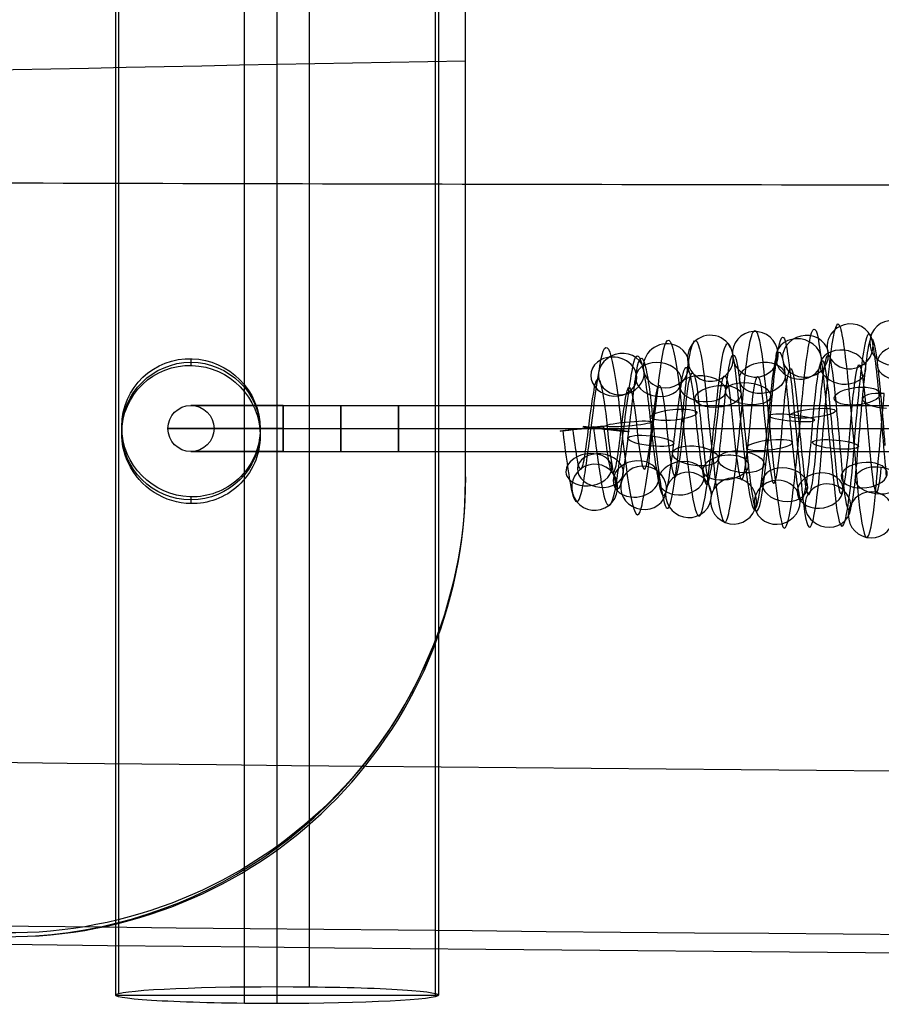
# Model space of a CAD drawing. Units: millimetres. Extents: x -287 to 272, y -16 to 525.
# Drawn here: x -147 to -110, y 57 to 100 of the extents above; entities that cross this region are included whole.
import ezdxf

# ---------------------------------------------------------------- set-up
doc = ezdxf.new("R2010")
doc.units = ezdxf.units.MM
doc.header["$MEASUREMENT"] = 0
doc.layers.add('Predeterminado', color=7, linetype='Continuous', true_color=0x000000)

msp = doc.modelspace()

# ---------------------------------------------------------------- linework, layer by layer
at = {"layer": 'Predeterminado', "color": 253, "true_color": 0x98aaaf}
for p, q in [((-135.749, 58.047, 443.396), (-135.749, 362.638, 427.433)), ((-134.339, 58.039, 443.252), (-134.339, 362.631, 427.289)), ((-142.749, 362.272, 420.442), (-142.749, 57.68, 436.405)), ((-142.605, 57.754, 437.813), (-142.605, 362.346, 421.85)), ((-128.892, 362.198, 419.035), (-128.892, 57.607, 434.998)), ((-128.749, 362.272, 420.442), (-128.749, 57.68, 436.405)), ((-137.158, 57.322, 429.558), (-137.158, 361.913, 413.595)), ((-135.749, 57.314, 429.415), (-135.749, 361.906, 413.452)), ((-135.482, 83.254, 421.5), (-72.482, 83.254, 421.5)), ((-135.482, 83.254, 429.5), (-130.482, 83.254, 429.5)), ((-130.482, 83.254, 429.5), (-130.482, 81.254, 429.5)), ((-135.482, 82.254, 430.5), (-130.482, 82.254, 430.5)), ((-135.482, 82.254, 422.5), (-72.482, 82.254, 422.5)), ((-135.482, 82.254, 420.5), (-72.482, 82.254, 420.5)), ((-135.482, 82.254, 428.5), (-130.482, 82.254, 428.5)), ((-130.482, 82.254, 430.5), (-130.482, 82.254, 428.5)), ((-123.369, 82.162, 424.453), (-121.596, 82.346, 423.547)), ((-122.034, 82.319, 424.892), (-122.931, 82.189, 423.108)), ((-135.482, 81.254, 421.5), (-72.482, 81.254, 421.5)), ((-135.482, 81.254, 429.5), (-130.482, 81.254, 429.5)), ((-142.749, 57.68, 436.405), (-128.749, 57.68, 436.405)), ((-135.749, 57.314, 429.415), (-135.749, 58.047, 443.396))]:
    msp.add_line(p, q, dxfattribs=at)
at = {"layer": 'Predeterminado'}
for p, q in [((-139.482, 85.282, 427.58), (-139.482, 84.99, 424.546)), ((-142.482, 82.336, 428.284), (-142.482, 82.044, 425.248)), ((-136.482, 82.235, 427.235), (-136.482, 81.943, 424.203)), ((-127.582, 80.001, 422.846), (-127.582, 80.16, 425.879)), ((-139.482, 79.288, 427.927), (-139.482, 78.996, 424.893))]:
    msp.add_line(p, q, dxfattribs=at)
at = {"layer": 'Predeterminado', "extrusion": (0, 0.095846, 0.995396)}
msp.add_circle((139.482, -40.908, 432.155), 3, dxfattribs=at)
at = {"layer": 'Predeterminado', "color": 253, "true_color": 0x98aaaf}
msp.add_circle((-139.482, 82.254, 425.5), 1, dxfattribs=at)
at = {"layer": 'Predeterminado', "color": 253, "true_color": 0x98aaaf, "extrusion": (1, 0, 0)}
msp.add_circle((82.254, 429.5, -132.982), 1, dxfattribs=at)
at = {"layer": 'Predeterminado', "color": 253, "true_color": 0x98aaaf, "extrusion": (0.995292, -0.019687, -0.094898)}
for centre, radius, start, end in [((79.999, 408.759, -153.639), 4.327, 330.6675, 24.7974), ((79.999, 408.759, -155.002), 3.949, 330.9348, 25.0647), ((79.999, 408.759, -153.261), 2.965, 330.4233, 24.5532), ((79.999, 408.759, -154.623), 2.586, 330.7956, 24.9255)]:
    msp.add_arc(centre, radius, start, end, dxfattribs=at)
at = {"layer": 'Predeterminado', "color": 253, "true_color": 0x98aaaf, "extrusion": (0.99575, -0.039087, -0.083393)}
for centre, radius, start, end in [((77.818, 410.539, -149.503), 4.533, 317.0059, 12.1902), ((77.818, 410.539, -148.14), 4.154, 316.7649, 11.9492), ((77.818, 410.539, -149.882), 3.17, 316.8802, 12.0645), ((77.818, 410.539, -148.519), 2.792, 316.5045, 11.6889)]:
    msp.add_arc(centre, radius, start, end, dxfattribs=at)
at = {"layer": 'Predeterminado', "color": 253, "true_color": 0x98aaaf, "extrusion": (0.083251, -0.222443, 0.971385)}
for start, end in [(276.2241, 96.2241), (96.2241, 276.2241)]:
    msp.add_arc((-73.795, 216.136, 381.887), 1, start, end, dxfattribs=at)
at = {"layer": 'Predeterminado', "color": 253, "true_color": 0x98aaaf, "extrusion": (0.071906, 0.241508, 0.967731)}
msp.add_arc((129.06, 56.349, 419.878), 1, 284.0793, 104.0793, dxfattribs=at)
at = {"layer": 'Predeterminado', "color": 253, "true_color": 0x98aaaf, "extrusion": (0.993038, -0.005437, -0.11767)}
for centre, radius, start, end in [((81.578, 404.55, -168.026), 3.853, 318.2032, 17.2946), ((81.578, 404.55, -169.2), 3.065, 318.3604, 17.4517), ((81.578, 404.55, -167.237), 2.679, 318.5054, 17.5968), ((81.578, 404.55, -168.412), 1.891, 318.886, 17.9774)]:
    msp.add_arc(centre, radius, start, end, dxfattribs=at)
at = {"layer": 'Predeterminado', "color": 253, "true_color": 0x98aaaf, "extrusion": (0.112969, -0.025747, 0.993265)}
for start, end in [(322.5952, 142.5952), (142.5952, 322.5952)]:
    msp.add_arc((57.174, 180.956, 403.402), 1, start, end, dxfattribs=at)
at = {"layer": 'Predeterminado', "color": 253, "true_color": 0x98aaaf, "extrusion": (0.112432, 0.142395, 0.983404)}
for start, end in [(222.2211, 42.2211), (42.2211, 222.2211)]:
    msp.add_arc((143.242, 80.526, 413.344), 1, start, end, dxfattribs=at)
at = {"layer": 'Predeterminado', "color": 253, "true_color": 0x98aaaf, "extrusion": (0.99468, -0.045986, -0.092182)}
for centre, radius, start, end in [((76.832, 408.811, -157.267), 4.266, 297.5947, 351.7725), ((76.832, 408.811, -158.152), 3.163, 297.9171, 352.0949), ((76.832, 408.811, -156.164), 3.381, 297.3871, 351.5649), ((76.832, 408.811, -157.05), 2.278, 297.7343, 351.9121)]:
    msp.add_arc(centre, radius, start, end, dxfattribs=at)
at = {"layer": 'Predeterminado', "color": 253, "true_color": 0x98aaaf, "extrusion": (0.994714, 0.017849, -0.101116)}
for centre, radius, start, end in [((84.284, 407.907, -155.513), 4.269, 352.1278, 47.3276), ((84.284, 407.907, -156.467), 3.225, 352.4449, 47.6447), ((84.284, 407.907, -154.47), 3.314, 351.9151, 47.1148), ((84.284, 407.907, -155.424), 2.271, 352.2677, 47.4674)]:
    msp.add_arc(centre, radius, start, end, dxfattribs=at)
at = {"layer": 'Predeterminado', "color": 253, "true_color": 0x98aaaf, "extrusion": (0.107413, 0.483319, 0.86883)}
for start, end in [(163.1079, 343.1079), (343.1079, 163.1079)]:
    msp.add_arc((128.946, 156.882, 393.844), 1, start, end, dxfattribs=at)
at = {"layer": 'Predeterminado', "color": 253, "true_color": 0x98aaaf, "extrusion": (0.092403, -0.425922, 0.900029)}
for start, end in [(316.1252, 136.1252), (136.1252, 316.1252)]:
    msp.add_arc((-92.173, 280.984, 333.906), 1, start, end, dxfattribs=at)
at = {"layer": 'Predeterminado', "color": 253, "true_color": 0x98aaaf, "extrusion": (0.995879, 0.067763, -0.06028)}
for centre, radius, start, end in [((89.523, 414.408, -130.489), 4.631, 12.6278, 67.1846), ((89.523, 414.408, -129.176), 4.105, 12.3902, 66.9471), ((89.523, 414.408, -131.015), 3.318, 12.5032, 67.0601), ((89.523, 414.408, -129.702), 2.793, 12.1305, 66.6874)]:
    msp.add_arc(centre, radius, start, end, dxfattribs=at)
at = {"layer": 'Predeterminado', "color": 253, "true_color": 0x98aaaf, "extrusion": (0.996245, 0.033238, -0.079942)}
msp.add_arc((85.785, 411.688, -140.41), 3.987, 345.345, 41.6932, dxfattribs=at)
at = {"layer": 'Predeterminado', "color": 253, "true_color": 0x98aaaf, "extrusion": (0.991986, 0.015591, -0.125385)}
for centre, radius, start, end in [((84.118, 403.205, -172.034), 3.549, 328.2465, 26.8863), ((84.118, 403.205, -170.673), 3.164, 328.5561, 27.1959), ((84.118, 403.205, -172.419), 2.188, 328.3958, 27.0356), ((84.118, 403.205, -171.059), 1.803, 328.9709, 27.6107)]:
    msp.add_arc(centre, radius, start, end, dxfattribs=at)
at = {"layer": 'Predeterminado', "color": 253, "true_color": 0x98aaaf, "extrusion": (0.110551, -0.28679, 0.951593)}
for start, end in [(56.485, 236.485), (236.485, 56.485)]:
    msp.add_arc((-80.364, 245.96, 364.435), 1, start, end, dxfattribs=at)
at = {"layer": 'Predeterminado', "color": 253, "true_color": 0x98aaaf, "extrusion": (0.993116, 0.070623, -0.093453)}
for centre, radius, start, end in [((90.413, 409.125, -151.265), 3.879, 17.7589, 77.2302), ((90.413, 409.125, -152.499), 3.187, 17.9171, 77.3884), ((90.413, 409.125, -150.573), 2.646, 18.0605, 77.5318), ((90.413, 409.125, -151.807), 1.954, 18.4254, 77.8967)]:
    msp.add_arc(centre, radius, start, end, dxfattribs=at)
at = {"layer": 'Predeterminado', "color": 253, "true_color": 0x98aaaf, "extrusion": (0.993934, -0.03285, -0.104959)}
for centre, radius, start, end in [((78.311, 406.65, -163.98), 3.826, 304.5218, 1.9377), ((78.311, 406.65, -162.569), 3.745, 304.3447, 1.7606), ((78.311, 406.65, -164.062), 2.414, 304.9347, 2.3506), ((78.311, 406.65, -162.65), 2.333, 304.6649, 2.0808)]:
    msp.add_arc(centre, radius, start, end, dxfattribs=at)
at = {"layer": 'Predeterminado', "color": 253, "true_color": 0x98aaaf, "extrusion": (0.99392, 0.041189, -0.102111)}
for centre, radius, start, end in [((86.98, 407.744, -156.406), 3.885, 2.3804, 62.518), ((86.98, 407.744, -155.004), 3.7, 2.1996, 62.3372), ((86.98, 407.744, -156.591), 2.484, 2.7825, 62.9201), ((86.98, 407.744, -155.189), 2.298, 2.524, 62.6616)]:
    msp.add_arc(centre, radius, start, end, dxfattribs=at)
at = {"layer": 'Predeterminado', "color": 253, "true_color": 0x98aaaf, "extrusion": (0.99544, 0.083045, -0.046944)}
for centre, radius, start, end in [((91.297, 416.077, -125.901), 4.096, 25.476, 78.9225), ((91.297, 416.077, -124.504), 4.318, 25.2165, 78.663), ((91.297, 416.077, -125.679), 2.699, 25.3414, 78.7879), ((91.297, 416.077, -124.283), 2.921, 24.968, 78.4145)]:
    msp.add_arc(centre, radius, start, end, dxfattribs=at)
at = {"layer": 'Predeterminado', "color": 253, "true_color": 0x98aaaf, "extrusion": (0.995261, -0.071685, -0.065705)}
for centre, radius, start, end in [((73.911, 412.837, -145.865), 4.357, 277.2333, 330.4279), ((73.911, 412.837, -147.203), 3.898, 277.5032, 330.6977), ((73.911, 412.837, -145.406), 3.019, 276.9941, 330.1886), ((73.911, 412.837, -146.744), 2.56, 277.3619, 330.5565)]:
    msp.add_arc(centre, radius, start, end, dxfattribs=at)
at = {"layer": 'Predeterminado', "color": 253, "true_color": 0x98aaaf, "extrusion": (0.996117, -0.070849, -0.052261)}
msp.add_arc((74.321, 414.946, -137.707), 3.804, 287.6692, 344.9518, dxfattribs=at)
at = {"layer": 'Predeterminado', "color": 253, "true_color": 0x98aaaf, "extrusion": (0.083715, -0.673455, 0.734473)}
msp.add_arc((-97.417, 359.704, 245.06), 1, 78.1392, 258.1392, dxfattribs=at)
at = {"layer": 'Predeterminado', "color": 253, "true_color": 0x98aaaf, "extrusion": (0.08731, 0.533762, 0.841115)}
for start, end in [(131.6231, 311.6231), (311.6231, 131.6231)]:
    msp.add_arc((133.207, 173.541, 387.918), 1, start, end, dxfattribs=at)
at = {"layer": 'Predeterminado', "color": 253, "true_color": 0x98aaaf, "extrusion": (0.108775, -0.444131, 0.889334)}
for start, end in [(284.4814, 104.4814), (104.4814, 284.4814)]:
    msp.add_arc((-97.232, 291.952, 325.238), 1, start, end, dxfattribs=at)
at = {"layer": 'Predeterminado', "color": 253, "true_color": 0x98aaaf, "extrusion": (0.098455, 0.672632, 0.733398)}
for start, end in [(307.161, 127.161), (127.161, 307.161)]:
    msp.add_arc((122.346, 235.055, 353.489), 1, start, end, dxfattribs=at)
at = {"layer": 'Predeterminado', "color": 253, "true_color": 0x98aaaf, "extrusion": (0.995661, -0.082885, -0.042305)}
for centre, radius, start, end in [((72.761, 416.163, -136.046), 4.463, 258.5175, 316.851), ((72.761, 416.163, -134.664), 4.167, 258.2737, 316.6071), ((72.761, 416.163, -136.343), 3.081, 258.3908, 316.7242), ((72.761, 416.163, -134.96), 2.784, 258.0123, 316.3458)]:
    msp.add_arc(centre, radius, start, end, dxfattribs=at)
at = {"layer": 'Predeterminado', "color": 253, "true_color": 0x98aaaf, "extrusion": (0.991696, -0.122249, -0.039916)}
for centre, radius, start, end in [((66.795, 416.014, -147.872), 3.444, 268.6679, 327.5815), ((66.795, 416.014, -146.467), 3.283, 268.9825, 327.8962), ((66.795, 416.014, -148.033), 2.039, 268.8177, 327.7313), ((66.795, 416.014, -146.628), 1.878, 269.3805, 328.2941)]:
    msp.add_arc(centre, radius, start, end, dxfattribs=at)
at = {"layer": 'Predeterminado', "color": 253, "true_color": 0x98aaaf, "extrusion": (0.992108, 0.090353, -0.086943)}
for centre, radius, start, end in [((92.819, 410.092, -149.396), 3.622, 27.3484, 85.0822), ((92.819, 410.092, -148.073), 3.123, 27.654, 85.3878), ((92.819, 410.092, -149.895), 2.298, 27.4974, 85.2312), ((92.819, 410.092, -148.571), 1.8, 28.0688, 85.8026)]:
    msp.add_arc(centre, radius, start, end, dxfattribs=at)
at = {"layer": 'Predeterminado', "color": 253, "true_color": 0x98aaaf, "extrusion": (0.089874, 0.674618, 0.732676)}
for start, end in [(268.7898, 88.7898), (88.7898, 268.7898)]:
    msp.add_arc((129.309, 235.85, 353.671), 1, start, end, dxfattribs=at)
at = {"layer": 'Predeterminado', "color": 253, "true_color": 0x98aaaf, "extrusion": (0.992774, -0.118879, -0.016389)}
for centre, radius, start, end in [((67.499, 419.379, -135.216), 3.837, 258.0829, 317.764), ((67.499, 419.379, -136.257), 2.88, 258.2367, 317.9178), ((67.499, 419.379, -134.259), 2.796, 258.3828, 318.0639), ((67.499, 419.379, -135.3), 1.839, 258.7796, 318.4607)]:
    msp.add_arc(centre, radius, start, end, dxfattribs=at)
at = {"layer": 'Predeterminado', "color": 253, "true_color": 0x98aaaf, "extrusion": (-0.096784, 0.731204, -0.675258)}
for start, end in [(6.1229, 186.1229), (186.1229, 6.1229)]:
    msp.add_arc((102.642, 379.382, -213.407), 1, start, end, dxfattribs=at)
at = {"layer": 'Predeterminado', "color": 253, "true_color": 0x98aaaf, "extrusion": (0.994893, 0.100304, -0.011247)}
for centre, radius, start, end in [((93.295, 420.258, -110.349), 4.322, 47.5945, 102.0113), ((93.295, 420.258, -111.424), 3.402, 47.8971, 102.3139), ((93.295, 420.258, -109.43), 3.247, 47.3758, 101.7926), ((93.295, 420.258, -110.504), 2.328, 47.7316, 102.1484)]:
    msp.add_arc(centre, radius, start, end, dxfattribs=at)
at = {"layer": 'Predeterminado', "color": 253, "true_color": 0x98aaaf, "extrusion": (0.996259, 0.075117, -0.042721)}
msp.add_arc((90.145, 416.75, -121.055), 4.047, 41.8398, 98.9384, dxfattribs=at)
at = {"layer": 'Predeterminado', "color": 253, "true_color": 0x98aaaf, "extrusion": (0.09468, 0.82784, 0.552916)}
for start, end in [(229.2869, 49.2869), (49.2869, 229.2869)]:
    msp.add_arc((126.071, 310.383, 290.101), 1, start, end, dxfattribs=at)
at = {"layer": 'Predeterminado', "color": 253, "true_color": 0x98aaaf, "extrusion": (0.993685, -0.111772, 0.009885)}
for centre, radius, start, end in [((68.642, 422.735, -122.554), 3.659, 245.8165, 304.3034), ((68.642, 422.735, -121.145), 3.775, 245.6437, 304.1306), ((68.642, 422.735, -122.438), 2.25, 246.2581, 304.745), ((68.642, 422.735, -121.029), 2.366, 245.9608, 304.4477)]:
    msp.add_arc(centre, radius, start, end, dxfattribs=at)
at = {"layer": 'Predeterminado', "color": 253, "true_color": 0x98aaaf, "extrusion": (-0.094339, 0.878767, -0.467835)}
for start, end in [(329.4704, 149.4704), (149.4704, 329.4704)]:
    msp.add_arc((107.036, 419.693, -113.971), 1, start, end, dxfattribs=at)
at = {"layer": 'Predeterminado', "color": 253, "true_color": 0x98aaaf, "extrusion": (0.097866, 0.884602, 0.455962)}
for start, end in [(192.6216, 12.6216), (12.6216, 192.6216)]:
    msp.add_arc((123.838, 340.437, 253.71), 1, start, end, dxfattribs=at)
at = {"layer": 'Predeterminado', "color": 253, "true_color": 0x98aaaf, "extrusion": (0.994521, -0.103132, 0.017062)}
for centre, radius, start, end in [((69.929, 423.581, -116.42), 4.205, 242.7183, 297.4706), ((69.929, 423.581, -117.163), 3.002, 243.0562, 297.8085), ((69.929, 423.581, -115.217), 3.462, 242.5174, 297.2697), ((69.929, 423.581, -115.959), 2.259, 242.8594, 297.6117)]:
    msp.add_arc(centre, radius, start, end, dxfattribs=at)
at = {"layer": 'Predeterminado', "color": 253, "true_color": 0x98aaaf, "extrusion": (0.994127, 0.105822, 0.022661)}
for centre, radius, start, end in [((94.089, 423.791, -97.971), 3.998, 62.6672, 122.2471), ((94.089, 423.791, -96.609), 3.618, 62.4796, 122.0596), ((94.089, 423.791, -98.352), 2.636, 63.0477, 122.6276), ((94.089, 423.791, -96.99), 2.256, 62.811, 122.3909)]:
    msp.add_arc(centre, radius, start, end, dxfattribs=at)
at = {"layer": 'Predeterminado', "color": 253, "true_color": 0x98aaaf, "extrusion": (-0.094862, 0.920935, -0.377995)}
for start, end in [(250.7632, 70.7632), (70.7632, 250.7632)]:
    msp.add_arc((101.453, 429.121, -73.076), 1, start, end, dxfattribs=at)
at = {"layer": 'Predeterminado', "color": 253, "true_color": 0x98aaaf, "extrusion": (0.995902, 0.090104, -0.007777)}
for centre, radius, start, end in [((91.835, 420.674, -106.261), 4.656, 67.2271, 122.6051), ((91.835, 420.674, -104.98), 4.056, 66.9899, 122.3679), ((91.835, 420.674, -106.86), 3.375, 67.1025, 122.4805), ((91.835, 420.674, -105.579), 2.775, 66.729, 122.107)]:
    msp.add_arc(centre, radius, start, end, dxfattribs=at)
at = {"layer": 'Predeterminado', "color": 253, "true_color": 0x98aaaf, "extrusion": (0.087735, 0.944604, 0.31627)}
msp.add_arc((116.63, 373.352, 201.394), 1, 274.4547, 94.4547, dxfattribs=at)
at = {"layer": 'Predeterminado', "color": 253, "true_color": 0x98aaaf, "extrusion": (0.996126, -0.087931, 0.001413)}
for centre, radius, start, end in [((72.351, 421.696, -115.782), 4.825, 233.1394, 287.7694), ((72.351, 421.696, -116.702), 3.75, 233.0152, 287.6451)]:
    msp.add_arc(centre, radius, start, end, dxfattribs=at)
at = {"layer": 'Predeterminado', "color": 253, "true_color": 0x98aaaf, "extrusion": (0, 1, 0)}
for centre, radius in [((135.482, 425.5, 83.254), 4), ((135.482, 425.5, 82.254), 5), ((135.482, 425.5, 82.254), 3), ((135.482, 425.5, 81.254), 4)]:
    msp.add_arc(centre, radius, 270, 90, dxfattribs=at)
at = {"layer": 'Predeterminado', "color": 253, "true_color": 0x98aaaf, "extrusion": (1, 0, 0)}
for centre, start, end in [((82.254, 421.5, -135.482), 0, 90), ((82.254, 421.5, -135.482), 270, 0), ((82.254, 429.5, -135.482), 270, 90), ((82.254, 429.5, -130.482), 270, 90), ((82.254, 421.5, -135.482), 90, 270), ((82.254, 429.5, -135.482), 90, 270), ((82.254, 429.5, -130.482), 90, 270)]:
    msp.add_arc(centre, 1, start, end, dxfattribs=at)
at = {"layer": 'Predeterminado', "color": 253, "true_color": 0x98aaaf, "extrusion": (-0.091255, 0.968595, -0.231294)}
for start, end in [(291.2215, 111.2215), (111.2215, 291.2215)]:
    msp.add_arc((110.255, 434.473, -7.082), 1, start, end, dxfattribs=at)
at = {"layer": 'Predeterminado', "color": 253, "true_color": 0x98aaaf, "extrusion": (0.993329, 0.102976, 0.051891)}
for centre, radius, start, end in [((93.995, 426.576, -86.797), 3.839, 77.2665, 136.5528), ((93.995, 426.576, -86.296), 2.517, 77.5745, 136.8608), ((93.995, 426.576, -88.119), 3.338, 77.43, 136.7163), ((93.995, 426.576, -87.618), 2.016, 77.9218, 137.2081)]:
    msp.add_arc(centre, radius, start, end, dxfattribs=at)
at = {"layer": 'Predeterminado', "color": 253, "true_color": 0x98aaaf, "extrusion": (0.995135, -0.086182, 0.047729)}
for centre, radius, start, end in [((72.184, 426.784, -101.001), 3.752, 223.7736, 277.5043), ((72.184, 426.784, -100.392), 2.476, 223.6265, 277.3572), ((72.184, 426.784, -99.725), 4.361, 223.4952, 277.2259), ((72.184, 426.784, -99.116), 3.085, 223.262, 276.9927)]:
    msp.add_arc(centre, radius, start, end, dxfattribs=at)
at = {"layer": 'Predeterminado', "color": 253, "true_color": 0x98aaaf, "extrusion": (0.094845, 0.987124, 0.128804)}
for start, end in [(337.8515, 157.8515), (157.8515, 337.8515)]:
    msp.add_arc((120.83, 405.444, 124.746), 1, start, end, dxfattribs=at)
at = {"layer": 'Predeterminado', "color": 253, "true_color": 0x98aaaf, "extrusion": (-0.104793, 0.976367, -0.189013)}
for start, end in [(218.8775, 38.8775), (38.8775, 218.8775)]:
    msp.add_arc((103.052, 435.121, 12.432), 1, start, end, dxfattribs=at)
at = {"layer": 'Predeterminado', "color": 253, "true_color": 0x98aaaf, "extrusion": (0.995349, 0.095281, 0.014203)}
for centre, radius, start, end in [((92.569, 422.888, -98.855), 4.181, 78.9297, 139.2858), ((92.569, 422.888, -97.448), 4.315, 78.6745, 139.0306), ((92.569, 422.888, -97.313), 2.908, 78.4246, 138.7807), ((92.569, 422.888, -98.721), 2.773, 78.7973, 139.1534)]:
    msp.add_arc(centre, radius, start, end, dxfattribs=at)
at = {"layer": 'Predeterminado', "color": 253, "true_color": 0x98aaaf, "extrusion": (-0.088955, 0.991565, -0.094267)}
for start, end in [(250.5959, 70.5959), (70.5959, 250.5959)]:
    msp.add_arc((112.656, 431.051, 52.488), 1, start, end, dxfattribs=at)
at = {"layer": 'Predeterminado', "color": 253, "true_color": 0x98aaaf, "extrusion": (0.992424, 0.102993, 0.066981)}
for centre, radius, start, end in [((94.224, 427.936, -82.955), 3.726, 85.0962, 141.9166), ((94.224, 427.936, -81.724), 3.03, 85.3971, 142.2175), ((94.224, 427.936, -83.652), 2.495, 85.2455, 142.0659), ((94.224, 427.936, -82.421), 1.799, 85.8101, 142.6305)]:
    msp.add_arc(centre, radius, start, end, dxfattribs=at)
at = {"layer": 'Predeterminado', "color": 253, "true_color": 0x98aaaf, "extrusion": (-0.111277, 0.993657, -0.016247)}
for start, end in [(206.9154, 26.9154), (26.9154, 206.9154)]:
    msp.add_arc((112.567, 425.494, 88.473), 1, start, end, dxfattribs=at)
at = {"layer": 'Predeterminado', "color": 253, "true_color": 0x98aaaf, "extrusion": (0.991481, 0.126628, 0.030515)}
for centre, radius, start, end in [((97.076, 424.64, -98.962), 3.032, 88.9904, 133.7116), ((97.076, 424.64, -98.565), 1.675, 89.1522, 133.8735), ((97.076, 424.64, -97.605), 3.43, 89.3365, 134.0577), ((97.076, 424.64, -97.208), 2.073, 89.694, 134.4152)]:
    msp.add_arc(centre, radius, start, end, dxfattribs=at)
at = {"layer": 'Predeterminado', "color": 253, "true_color": 0x98aaaf, "extrusion": (0.109022, 0.993647, -0.027925)}
for start, end in [(310.7918, 130.7918), (130.7918, 310.7918)]:
    msp.add_arc((129.729, 420.651, 56.762), 1, start, end, dxfattribs=at)
at = {"layer": 'Predeterminado', "color": 253, "true_color": 0x98aaaf, "extrusion": (0.992011, -0.120842, 0.036219)}
for centre, radius, start, end in [((66.982, 425.96, -115.96), 3.338, 224.0223, 268.6601), ((66.982, 425.96, -116.013), 1.925, 224.174, 268.8118), ((66.982, 425.96, -114.546), 3.286, 224.3449, 268.9827), ((66.982, 425.96, -114.6), 1.872, 224.7443, 269.3821)]:
    msp.add_arc(centre, radius, start, end, dxfattribs=at)
at = {"layer": 'Predeterminado', "color": 253, "true_color": 0x98aaaf, "extrusion": (0.109546, 0.969899, -0.217476)}
for start, end in [(268.594, 88.594), (88.594, 268.594)]:
    msp.add_arc((127.96, 423.48, -24.909), 1, start, end, dxfattribs=at)
at = {"layer": 'Predeterminado', "color": 253, "true_color": 0x98aaaf, "extrusion": (0.992786, -0.102514, 0.06218)}
for centre, radius, start, end in [((69.579, 428.631, -102.019), 2.785, 201.2334, 258.2128), ((69.579, 428.631, -100.982), 1.824, 201.7827, 258.7621), ((69.579, 428.631, -100.021), 2.862, 201.3803, 258.3597), ((69.579, 428.631, -101.058), 3.822, 201.0813, 258.0607)]:
    msp.add_arc(centre, radius, start, end, dxfattribs=at)
at = {"layer": 'Predeterminado', "color": 253, "true_color": 0x98aaaf, "extrusion": (-0.111099, 0.972081, 0.206675)}
for start, end in [(184.9164, 4.9164), (4.9164, 184.9164)]:
    msp.add_arc((104.414, 396.128, 179.749), 1, start, end, dxfattribs=at)
at = {"layer": 'Predeterminado', "color": 253, "true_color": 0x98aaaf, "extrusion": (0.994809, 0.086312, 0.053897)}
for centre, radius, start, end in [((91.821, 426.589, -84.033), 2.366, 102.164, 162.6655), ((91.821, 426.589, -82.9), 3.212, 101.8067, 162.3082), ((91.821, 426.589, -84.879), 3.5, 102.3238, 162.8253), ((91.821, 426.589, -83.746), 4.345, 102.0286, 162.5301)]:
    msp.add_arc(centre, radius, start, end, dxfattribs=at)
at = {"layer": 'Predeterminado', "color": 253, "true_color": 0x98aaaf, "extrusion": (0.995557, -0.05891, 0.073456)}
for centre, radius, start, end in [((75.564, 428.922, -85.92), 2.977, 199.9331, 258.3716), ((75.564, 428.922, -84.512), 2.846, 199.5591, 257.9977), ((75.564, 428.922, -85.789), 4.386, 200.0609, 258.4995), ((75.564, 428.922, -84.381), 4.254, 199.8147, 258.2533)]:
    msp.add_arc(centre, radius, start, end, dxfattribs=at)
at = {"layer": 'Predeterminado', "color": 253, "true_color": 0x98aaaf, "extrusion": (0.084526, 0.977716, -0.192161)}
for start, end in [(305.2403, 125.2403), (125.2403, 305.2403)]:
    msp.add_arc((118.155, 423.956, -10.002), 1, start, end, dxfattribs=at)
at = {"layer": 'Predeterminado', "color": 253, "true_color": 0x98aaaf, "extrusion": (-0.097545, 0.715527, 0.691741)}
for start, end in [(207.0802, 27.0802), (27.0802, 207.0802)]:
    msp.add_arc((110.243, 239.1, 362.302), 1, start, end, dxfattribs=at)
at = {"layer": 'Predeterminado', "color": 253, "true_color": 0x98aaaf, "extrusion": (-0.09679, -0.685255, 0.721843)}
for start, end in [(49.3786, 229.3786), (229.3786, 49.3786)]:
    msp.add_arc((-131.786, 335.643, 259.618), 1, start, end, dxfattribs=at)
at = {"layer": 'Predeterminado', "color": 253, "true_color": 0x98aaaf, "extrusion": (0.11248, 0.89993, -0.421278)}
for start, end in [(228.8885, 48.8885), (48.8885, 228.8885)]:
    msp.add_arc((126.759, 407.53, -116.691), 1, start, end, dxfattribs=at)
at = {"layer": 'Predeterminado', "color": 253, "true_color": 0x98aaaf, "extrusion": (0.993737, -0.082006, 0.075911)}
for centre, radius, start, end in [((72.353, 429.706, -92.325), 2.207, 192.4301, 246.1926), ((72.353, 429.706, -90.928), 2.424, 192.1232, 245.8856), ((72.353, 429.706, -92.543), 3.604, 191.9801, 245.7426), ((72.353, 429.706, -91.146), 3.821, 191.811, 245.5734)]:
    msp.add_arc(centre, radius, start, end, dxfattribs=at)
at = {"layer": 'Predeterminado', "color": 253, "true_color": 0x98aaaf, "extrusion": (0.113045, 0.878874, -0.463467)}
for start, end in [(11.7933, 191.7933), (191.7933, 11.7933)]:
    msp.add_arc((124.997, 401.293, -136.088), 1, start, end, dxfattribs=at)
at = {"layer": 'Predeterminado', "color": 253, "true_color": 0x98aaaf, "extrusion": (0.994355, -0.071231, 0.078635)}
for centre, radius, start, end in [((73.801, 429.719, -87.517), 2.228, 183.0451, 242.7734), ((73.801, 429.719, -88.769), 2.886, 183.2522, 242.9804), ((73.801, 429.719, -88.111), 4.138, 182.9019, 242.6302), ((73.801, 429.719, -86.86), 3.48, 182.7032, 242.4314)]:
    msp.add_arc(centre, radius, start, end, dxfattribs=at)
at = {"layer": 'Predeterminado', "color": 253, "true_color": 0x98aaaf, "extrusion": (-0.109997, 0.020896, 0.993712)}
for start, end in [(138.8567, 318.8567), (318.8567, 138.8567)]:
    msp.add_arc((-55.539, -86.674, 433.947), 1, start, end, dxfattribs=at)
at = {"layer": 'Predeterminado', "color": 253, "true_color": 0x98aaaf, "extrusion": (0.991701, 0.035891, 0.123455)}
for centre, radius, start, end in [((86.629, 432.935, -66.663), 1.757, 134.2812, 178.8005), ((86.629, 432.935, -65.265), 1.976, 134.8376, 179.3569), ((86.629, 432.935, -66.881), 3.155, 134.1246, 178.6439), ((86.629, 432.935, -65.484), 3.373, 134.4606, 178.98)]:
    msp.add_arc(centre, radius, start, end, dxfattribs=at)
at = {"layer": 'Predeterminado', "color": 253, "true_color": 0x98aaaf, "extrusion": (0.991796, -0.02935, 0.124414)}
for centre, radius, start, end in [((78.677, 433.674, -71.522), 1.848, 179.2734, 223.7468), ((78.677, 433.674, -70.113), 1.975, 179.8241, 224.2975), ((78.677, 433.674, -71.648), 3.257, 179.1197, 223.593), ((78.677, 433.674, -70.24), 3.384, 179.4469, 223.9202)]:
    msp.add_arc(centre, radius, start, end, dxfattribs=at)
at = {"layer": 'Predeterminado', "color": 253, "true_color": 0x98aaaf, "extrusion": (-0.109012, 0.616313, 0.77992)}
for start, end in [(248.8915, 68.8915), (68.8915, 248.8915)]:
    msp.add_arc((104.404, 187.012, 392.452), 1, start, end, dxfattribs=at)
at = {"layer": 'Predeterminado', "color": 253, "true_color": 0x98aaaf, "extrusion": (0.992464, 0.038883, 0.116208)}
for centre, radius, start, end in [((86.896, 432.173, -66.808), 1.777, 142.974, 201.0676), ((86.896, 432.173, -67.978), 2.57, 142.4059, 200.4995), ((86.896, 432.173, -66.014), 2.948, 142.5569, 200.6505), ((86.896, 432.173, -67.185), 3.741, 142.255, 200.3486)]:
    msp.add_arc(centre, radius, start, end, dxfattribs=at)
at = {"layer": 'Predeterminado', "color": 253, "true_color": 0x98aaaf, "extrusion": (-0.111709, 0.688016, 0.717046)}
for start, end in [(289.798, 109.798), (109.798, 289.798)]:
    msp.add_arc((103.854, 224.897, 371.968), 1, start, end, dxfattribs=at)
at = {"layer": 'Predeterminado', "color": 253, "true_color": 0x98aaaf, "extrusion": (0.993526, 0.048262, 0.10284)}
for centre, radius, start, end in [((87.918, 430.947, -70.515), 2.098, 137.4342, 191.7792), ((87.918, 430.947, -69.159), 2.499, 137.1043, 191.4493), ((87.918, 430.947, -70.916), 3.454, 136.9613, 191.3063), ((87.918, 430.947, -69.56), 3.855, 136.7967, 191.1417)]:
    msp.add_arc(centre, radius, start, end, dxfattribs=at)
at = {"layer": 'Predeterminado', "color": 253, "true_color": 0x98aaaf, "extrusion": (-0.113223, 0.843574, 0.524942)}
for start, end in [(328.6655, 148.6655), (148.6655, 328.6655)]:
    msp.add_arc((104.549, 310.946, 303.762), 1, start, end, dxfattribs=at)
at = {"layer": 'Predeterminado', "color": 253, "true_color": 0x98aaaf, "extrusion": (0.994185, 0.066189, 0.084937)}
for centre, radius, start, end in [((89.809, 429.306, -75.173), 2.748, 122.7363, 182.6196), ((89.809, 429.306, -73.843), 2.268, 122.5125, 182.3958), ((89.809, 429.306, -73.363), 3.598, 122.1804, 182.0637), ((89.809, 429.306, -74.693), 4.078, 122.3703, 182.2535)]:
    msp.add_arc(centre, radius, start, end, dxfattribs=at)
at = {"layer": 'Predeterminado', "color": 253, "true_color": 0x98aaaf, "extrusion": (-0.079709, 0.833296, 0.54705)}
for start, end in [(250.2938, 70.2938), (70.2938, 250.2938)]:
    msp.add_arc((102.158, 306.015, 307.937), 1, start, end, dxfattribs=at)
at = {"layer": 'Predeterminado', "color": 253, "true_color": 0x98aaaf, "extrusion": (0.996008, 0.032056, 0.08331)}
for centre, radius, start, end in [((85.755, 428.953, -71.674), 2.78, 122.2334, 177.1599), ((85.755, 428.953, -72.883), 3.514, 122.604, 177.5304), ((85.755, 428.953, -72.149), 4.723, 122.7284, 177.6548)]:
    msp.add_arc(centre, radius, start, end, dxfattribs=at)
at = {"layer": 'Predeterminado', "color": 253, "true_color": 0x98aaaf, "extrusion": (-0.089675, -0.341989, 0.935415)}
for start, end in [(97.2913, 277.2913), (277.2913, 97.2913)]:
    msp.add_arc((-136.154, 192.326, 376.837), 1, start, end, dxfattribs=at)
at = {"layer": 'Predeterminado', "color": 253, "true_color": 0x98aaaf, "extrusion": (-0.096163, -0.187228, 0.977598)}
for start, end in [(329.012, 149.012), (149.012, 329.012)]:
    msp.add_arc((-141.151, 104.943, 407.926), 1, start, end, dxfattribs=at)
at = {"layer": 'Predeterminado', "color": 253, "true_color": 0x98aaaf, "extrusion": (-0.109327, -0.683113, 0.722083)}
for start, end in [(24.3885, 204.3885), (204.3885, 24.3885)]:
    msp.add_arc((-124.924, 333.915, 260.586), 1, start, end, dxfattribs=at)
at = {"layer": 'Predeterminado', "color": 253, "true_color": 0x98aaaf, "extrusion": (0.994961, -0.038743, 0.092479)}
for centre, radius, start, end in [((77.784, 430.487, -77.766), 2.411, 163.1909, 223.438), ((77.784, 430.487, -76.532), 3.101, 162.8255, 223.0727), ((77.784, 430.487, -78.457), 3.645, 163.3425, 223.5896), ((77.784, 430.487, -77.223), 4.335, 163.057, 223.3041)]:
    msp.add_arc(centre, radius, start, end, dxfattribs=at)
at = {"layer": 'Predeterminado', "color": 253, "true_color": 0x98aaaf, "extrusion": (-0.086558, 0.644463, 0.75972)}
for start, end in [(217.3655, 37.3655), (37.3655, 217.3655)]:
    msp.add_arc((100.616, 204.305, 382.936), 1, start, end, dxfattribs=at)
at = {"layer": 'Predeterminado', "color": 253, "true_color": 0x98aaaf, "extrusion": (0.076557, 0.803407, -0.590488)}
for start, end in [(274.1479, 94.1479), (94.1479, 274.1479)]:
    msp.add_arc((116.78, 378.612, -191.23), 1, start, end, dxfattribs=at)
at = {"layer": 'Predeterminado', "color": 253, "true_color": 0x98aaaf, "extrusion": (0.996034, -0.024101, 0.085649)}
for centre, radius, start, end in [((79.617, 429.518, -75.155), 2.81, 177.4361, 232.4921), ((79.617, 429.518, -76.321), 3.611, 177.8018, 232.8577), ((79.617, 429.518, -75.52), 4.777, 177.9257, 232.9816)]:
    msp.add_arc(centre, radius, start, end, dxfattribs=at)
at = {"layer": 'Predeterminado', "color": 253, "true_color": 0x98aaaf, "extrusion": (-0.094749, -0.036882, 0.994818)}
for start, end in [(47.4284, 227.4284), (227.4284, 47.4284)]:
    msp.add_arc((-115.787, -36.12, 427.206), 1, start, end, dxfattribs=at)
at = {"layer": 'Predeterminado', "color": 253, "true_color": 0x98aaaf, "extrusion": (-0.092597, 0.293814, 0.951367)}
for start, end in [(175.3892, 355.3892), (355.3892, 175.3892)]:
    msp.add_arc((85.037, 25.787, 435.696), 1, start, end, dxfattribs=at)
at = {"layer": 'Predeterminado', "color": 253, "true_color": 0x98aaaf, "extrusion": (-0.101693, -0.3431, 0.933778)}
for start, end in [(64.08, 244.08), (244.08, 64.08)]:
    msp.add_arc((-129.683, 191.36, 376.754), 1, start, end, dxfattribs=at)
at = {"layer": 'Predeterminado', "color": 253, "true_color": 0x98aaaf, "extrusion": (0.995473, 0.001493, 0.095028)}
for centre, radius, start, end in [((82.427, 430.192, -72.035), 2.869, 139.4455, 199.643), ((82.427, 430.192, -70.622), 2.828, 139.067, 199.2645), ((82.427, 430.192, -70.581), 4.242, 139.3244, 199.5219), ((82.427, 430.192, -71.995), 4.283, 139.5755, 199.773)]:
    msp.add_arc(centre, radius, start, end, dxfattribs=at)
at = {"layer": 'Predeterminado', "color": 253, "true_color": 0x98aaaf, "extrusion": (-0.091277, 0.027377, 0.995449)}
for start, end in [(184.7459, 4.7459), (4.7459, 184.7459)]:
    msp.add_arc((-43.6, -87.151, 431.906), 1, start, end, dxfattribs=at)
at = {"layer": 'Predeterminado', "extrusion": (0, 0.052336, 0.99863)}
msp.add_arc((147.582, -57.762, 429.752), 20, 93.8867, 158.6028, dxfattribs=at)
at = {"layer": 'Predeterminado', "color": 253, "true_color": 0x98aaaf, "extrusion": (-4.33681e-17, 0.99863, -0.052336)}
msp.add_arc((7.482, 1103.439, 44.762), 677.5, 252.133618, 287.866382, dxfattribs=at)
at = {"layer": 'Predeterminado', "color": 253, "true_color": 0x98aaaf, "extrusion": (0, 0.99863, -0.052336)}
msp.add_arc((7.482, 1103.439, 44.762), 677.5, 252.133618, 287.866382, dxfattribs=at)
at = {"layer": 'Predeterminado', "color": 253, "true_color": 0x98aaaf, "extrusion": (-3.53884e-16, 0.99863, -0.052336)}
msp.add_arc((7.482, 1103.439, 37.262), 670, 252.133618, 287.866382, dxfattribs=at)
at = {"layer": 'Predeterminado', "color": 253, "true_color": 0x98aaaf, "extrusion": (-2.68882e-16, 0.99863, -0.052336)}
msp.add_arc((7.482, 1103.439, 37.262), 685, 252.133618, 287.866382, dxfattribs=at)
at = {"layer": 'Predeterminado', "color": 253, "true_color": 0x98aaaf, "extrusion": (-2.79717e-13, 0.99863, -0.052336)}
msp.add_arc((135.749, 438.826, 34.762), 7, 11.6167, 101.6167, dxfattribs=at)
at = {"layer": 'Predeterminado', "color": 253, "true_color": 0x98aaaf, "extrusion": (1.87119e-13, 0.99863, -0.052336)}
msp.add_arc((135.749, 438.826, 34.762), 7, 281.6167, 11.6167, dxfattribs=at)
at = {"layer": 'Predeterminado', "color": 253, "true_color": 0x98aaaf, "extrusion": (-1.77745e-12, 0.99863, -0.052336)}
msp.add_arc((135.749, 438.826, 34.762), 7, 101.6167, 191.6167, dxfattribs=at)
at = {"layer": 'Predeterminado', "color": 253, "true_color": 0x98aaaf, "extrusion": (-2.27544e-14, 0.99863, -0.052336)}
msp.add_arc((135.749, 438.826, 34.762), 7, 191.6167, 281.6167, dxfattribs=at)
at = {"layer": 'Predeterminado'}
for points, degree in [([(-127.582, 80.16, 425.879), (-127.582, 155.315, 421.498), (-127.582, 230.469, 417.112), (-127.582, 305.624, 412.737)], 3), ([(-127.582, 80.001, 422.846), (-127.582, 155.182, 418.461), (-127.582, 230.363, 414.073), (-127.582, 305.544, 409.694)], 3), ([(-232.124, 95.482, 445.932), (-197.277, 96.665, 435.442), (-162.43, 97.572, 427.392), (-127.582, 98.205, 421.784)], 3), ([(213.966, 93.171, 464.681), (-7.485, 92.239, 450.79), (-228.937, 93.171, 464.681)], 2)]:
    msp.add_open_spline(points, degree=degree, dxfattribs=at)
for points, knots in [([(-142.482, 82.338, 428.284), (-142.482, 84.056, 428.184), (-141.056, 85.334, 427.854), (-137.848, 85.228, 427.296), (-136.482, 83.922, 427.137), (-136.482, 82.235, 427.235)], [0.5, 0.5, 0.5, 0.5, 0.7525182, 0.7525182, 1, 1, 1, 1]), ([(-142.482, 82.046, 425.248), (-142.482, 83.727, 425.151), (-141.091, 85.043, 424.825), (-137.813, 84.935, 424.257), (-136.482, 83.595, 424.107), (-136.482, 81.943, 424.203)], [0.5, 0.5, 0.5, 0.5, 0.752581, 0.752581, 1, 1, 1, 1]), ([(-139.482, 78.996, 424.893), (-140.605, 79.014, 425.088), (-141.697, 79.668, 425.245), (-142.394, 81.19, 425.281), (-142.483, 81.62, 425.272), (-142.482, 82.046, 425.248)], [0.249333, 0.249333, 0.249333, 0.249333, 0.4359649, 0.4359649, 0.5034313, 0.5034313, 0.5034313, 0.5034313]), ([(-139.482, 79.288, 427.927), (-139.499, 79.288, 427.93), (-139.515, 79.288, 427.932), (-141.123, 79.342, 428.212), (-142.482, 80.653, 428.381), (-142.482, 82.338, 428.284)], [0.2496105, 0.2496105, 0.2496105, 0.2496105, 0.2521258, 0.2521258, 0.5, 0.5, 0.5, 0.5]), ([(-136.482, 82.235, 427.235), (-136.482, 81.389, 427.284), (-136.835, 80.614, 427.389), (-138.007, 79.531, 427.654), (-138.749, 79.275, 427.799), (-139.482, 79.288, 427.927)], [0, 0, 0, 0, 0.1254845, 0.1254845, 0.2493307, 0.2493307, 0.2493307, 0.2493307]), ([(-136.482, 81.943, 424.203), (-136.482, 81.097, 424.252), (-136.835, 80.323, 424.357), (-138.007, 79.239, 424.622), (-138.749, 78.983, 424.765), (-139.482, 78.996, 424.893)], [0, 0, 0, 0, 0.1254768, 0.1254768, 0.249333, 0.249333, 0.249333, 0.249333]), ([(-127.582, 80.16, 425.879), (-127.582, 74.618, 426.202), (-129.875, 69.592, 426.852), (-137.125, 62.474, 428.486), (-142.145, 60.321, 429.475), (-147.582, 60.374, 430.482)], [-1, -1, -1, -1, -0.500594, -0.500594, 0, 0, 0, 0]), ([(-147.582, 60.214, 427.435), (-142.146, 60.162, 426.432), (-137.127, 62.314, 425.447), (-129.876, 69.431, 423.817), (-127.582, 74.457, 423.169), (-127.582, 80.001, 422.846)], [-1, -1, -1, -1, -0.499551, -0.499551, 0, 0, 0, 0])]:
    msp.add_open_spline(points, degree=3, knots=knots, dxfattribs=at)

doc.saveas('drawing.dxf')
